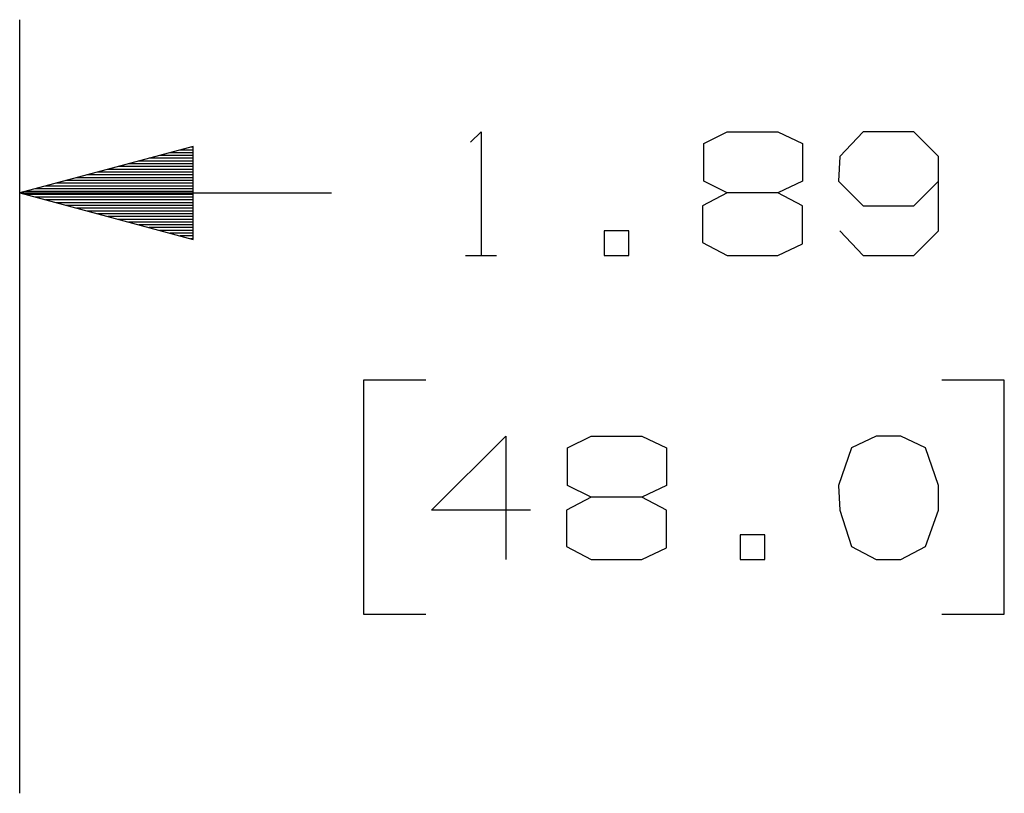
# Paper-space layout 'Layout1' of a CAD drawing. Extents: x 0.8 to 16.6, y 0.4 to 10.6.
# Drawn here: x 1.9 to 2.6, y 5.5 to 6 of the extents above; entities that cross this region are included whole.
import ezdxf

# ---------------------------------------------------------------- set-up
doc = ezdxf.new("R2010")
doc.units = 0
doc.header["$MEASUREMENT"] = 0
doc.layers.add('1', color=7, linetype='Continuous')

psp = doc.layouts.get("Layout1")

# ---------------------------------------------------------------- linework, layer by layer
at = {"layer": '1', "color": 7, "linetype": 'Continuous'}
for p, q in [((1.933848, 5.473289), (1.933848, 6.03128)), ((2.258969, 5.942842), (2.266469, 5.950343)), ((2.266469, 5.950343), (2.266469, 5.86128)), ((2.426969, 5.941905), (2.443844, 5.950343)), ((2.443844, 5.950343), (2.480406, 5.950343)), ((2.480406, 5.950343), (2.498219, 5.941905)), ((2.541906, 5.950343), (2.525031, 5.93253)), ((2.578469, 5.950343), (2.541906, 5.950343)), ((2.596281, 5.93253), (2.578469, 5.950343)), ((2.426969, 5.914718), (2.426969, 5.941905)), ((2.498219, 5.941905), (2.498219, 5.914718)), ((2.058848, 5.939774), (1.933848, 5.90628)), ((2.058848, 5.93528), (2.042077, 5.93528)), ((2.058848, 5.93728), (2.049541, 5.93728)), ((2.058848, 5.93928), (2.057005, 5.93928)), ((2.058848, 5.93928), (2.057005, 5.93928)), ((2.058848, 5.872787), (2.058848, 5.939774)), ((2.058848, 5.92928), (2.019685, 5.92928)), ((2.058848, 5.93128), (2.027149, 5.93128)), ((2.058848, 5.93328), (2.034613, 5.93328)), ((2.525031, 5.93253), (2.524094, 5.914718)), ((2.596281, 5.879093), (2.596281, 5.93253)), ((2.058848, 5.92128), (1.989829, 5.92128)), ((2.058848, 5.92328), (1.997293, 5.92328)), ((2.058848, 5.92528), (2.004757, 5.92528)), ((2.058848, 5.92728), (2.012221, 5.92728)), ((2.058848, 5.91328), (1.959972, 5.91328)), ((2.058848, 5.91528), (1.967436, 5.91528)), ((2.058848, 5.91728), (1.9749, 5.91728)), ((2.058848, 5.91928), (1.982364, 5.91928)), ((2.443844, 5.90628), (2.426969, 5.914718)), ((2.498219, 5.914718), (2.480406, 5.90628)), ((2.524094, 5.914718), (2.541906, 5.896905)), ((2.578469, 5.896905), (2.596281, 5.914718)), ((1.933848, 5.90628), (2.158594, 5.90628)), ((1.933848, 5.90628), (2.058848, 5.872787)), ((2.058848, 5.90728), (1.93758, 5.90728)), ((2.058848, 5.90928), (1.945044, 5.90928)), ((2.058848, 5.91128), (1.952508, 5.91128)), ((2.443844, 5.90628), (2.426031, 5.896905)), ((2.480406, 5.90628), (2.443844, 5.90628)), ((2.498219, 5.896905), (2.480406, 5.90628)), ((2.058848, 5.90528), (1.93758, 5.90528)), ((2.058848, 5.90328), (1.945044, 5.90328)), ((2.058848, 5.90128), (1.952508, 5.90128)), ((2.058848, 5.89928), (1.959972, 5.89928)), ((2.058848, 5.89728), (1.967436, 5.89728)), ((2.058848, 5.89528), (1.9749, 5.89528)), ((2.058848, 5.89328), (1.982364, 5.89328)), ((2.426031, 5.896905), (2.426031, 5.870655)), ((2.498219, 5.869718), (2.498219, 5.896905)), ((2.541906, 5.896905), (2.578469, 5.896905)), ((2.058848, 5.89128), (1.989829, 5.89128)), ((2.058848, 5.88928), (1.997293, 5.88928)), ((2.058848, 5.88728), (2.004757, 5.88728)), ((2.058848, 5.88528), (2.012221, 5.88528)), ((2.058848, 5.88328), (2.019685, 5.88328)), ((2.058848, 5.88128), (2.027149, 5.88128)), ((2.058848, 5.87928), (2.034613, 5.87928)), ((2.372969, 5.879093), (2.355156, 5.879093)), ((2.355156, 5.879093), (2.355156, 5.86128)), ((2.372969, 5.86128), (2.372969, 5.879093)), ((2.525031, 5.879093), (2.541906, 5.86128)), ((2.578469, 5.86128), (2.596281, 5.879093)), ((2.058848, 5.87728), (2.042077, 5.87728)), ((2.058848, 5.87528), (2.049541, 5.87528)), ((2.058848, 5.87328), (2.057005, 5.87328)), ((2.058848, 5.87328), (2.057005, 5.87328)), ((2.426031, 5.870655), (2.443844, 5.86128)), ((2.480406, 5.86128), (2.498219, 5.869718)), ((2.255219, 5.86128), (2.277719, 5.86128)), ((2.355156, 5.86128), (2.372969, 5.86128)), ((2.443844, 5.86128), (2.480406, 5.86128)), ((2.541906, 5.86128), (2.578469, 5.86128)), ((2.226719, 5.77128), (2.181719, 5.77128)), ((2.181719, 5.77128), (2.181719, 5.60253)), ((2.643718, 5.77128), (2.598719, 5.77128)), ((2.643718, 5.60253), (2.643718, 5.77128)), ((2.230844, 5.67753), (2.284281, 5.730968)), ((2.284281, 5.730968), (2.284281, 5.641905)), ((2.328906, 5.72253), (2.345781, 5.730968)), ((2.345781, 5.730968), (2.382344, 5.730968)), ((2.382344, 5.730968), (2.400156, 5.72253)), ((2.551281, 5.730968), (2.533468, 5.72253)), ((2.569093, 5.730968), (2.551281, 5.730968)), ((2.586906, 5.72253), (2.569093, 5.730968)), ((2.328906, 5.695343), (2.328906, 5.72253)), ((2.400156, 5.72253), (2.400156, 5.695343)), ((2.533468, 5.72253), (2.524094, 5.695343)), ((2.596281, 5.695343), (2.586906, 5.72253)), ((2.345781, 5.686905), (2.328906, 5.695343)), ((2.400156, 5.695343), (2.382344, 5.686905)), ((2.524094, 5.695343), (2.525031, 5.67753)), ((2.596281, 5.67753), (2.596281, 5.695343)), ((2.345781, 5.686905), (2.327969, 5.67753)), ((2.382344, 5.686905), (2.345781, 5.686905)), ((2.400156, 5.67753), (2.382344, 5.686905)), ((2.302094, 5.67753), (2.230844, 5.67753)), ((2.327969, 5.67753), (2.327969, 5.65128)), ((2.400156, 5.650342), (2.400156, 5.67753)), ((2.525031, 5.67753), (2.533468, 5.65128)), ((2.586906, 5.65128), (2.596281, 5.67753)), ((2.471031, 5.659718), (2.453218, 5.659718)), ((2.453218, 5.659718), (2.453218, 5.641905)), ((2.471031, 5.641905), (2.471031, 5.659718)), ((2.327969, 5.65128), (2.345781, 5.641905)), ((2.533468, 5.65128), (2.551281, 5.641905)), ((2.569093, 5.641905), (2.586906, 5.65128)), ((2.382344, 5.641905), (2.400156, 5.650342)), ((2.345781, 5.641905), (2.382344, 5.641905)), ((2.453218, 5.641905), (2.471031, 5.641905)), ((2.551281, 5.641905), (2.569093, 5.641905)), ((2.181719, 5.60253), (2.226719, 5.60253)), ((2.598719, 5.60253), (2.643718, 5.60253))]:
    psp.add_line(p, q, dxfattribs=at)

doc.saveas('drawing.dxf')
